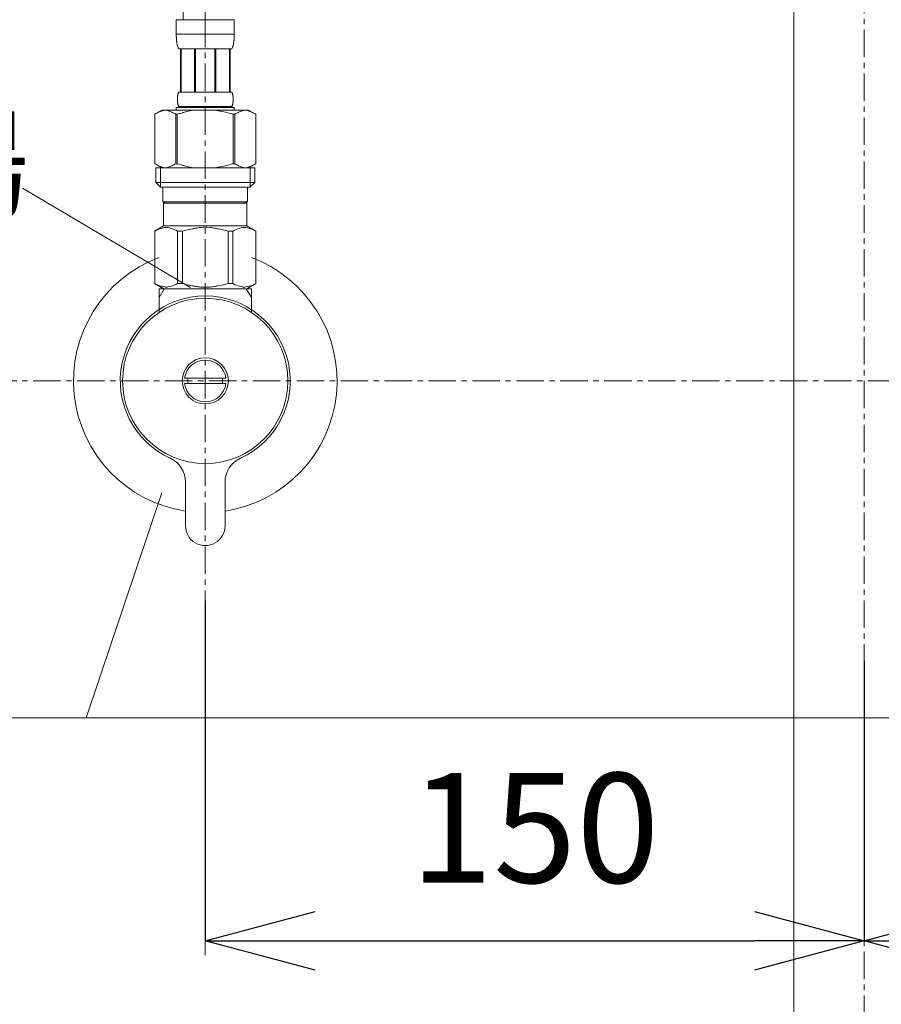
# Model space of a CAD drawing. Units: millimetres. Extents: x 117 to 4317, y 34 to 3004.
# Drawn here: x 1228 to 1424, y 1019 to 1243 of the extents above; entities that cross this region are included whole.
import ezdxf

# ---------------------------------------------------------------- set-up
doc = ezdxf.new("R2010")
doc.units = ezdxf.units.MM
doc.linetypes.add('CENTER1', pattern=[10, 6.25, -1.25, 1.25, -1.25])
for name, color, linetype, lineweight in [('中心線', 1, 'CENTER1', 0), ('寸法', 3, 'Continuous', 5), ('文字', 4, 'Continuous', 15), ('止水栓', 252, 'Continuous', 15), ('配管', 31, 'Continuous', 15)]:
    doc.layers.add(name, color=color, linetype=linetype, lineweight=lineweight)
doc.styles.add('japanese', font='romans.shx', dxfattribs={"bigfont": 'bigfont.shx'})
doc.dimstyles.new('KIHON', dxfattribs={"dimscale": 10, "dimtxt": 2.5, "dimasz": 2.5, "dimexe": 0, "dimexo": 2, "dimgap": 1, "dimtad": 1, "dimdec": 0, "dimdsep": 46, "dimtxsty": 'japanese', "dimblk": 'OPEN30', "dimcen": 2.5, "dimadec": 0, "dimazin": 0, "dimtfac": 1, "dimtdec": 0, "dimtmove": 0, "dimatfit": 0, "dimfxl": 1, "dimarcsym": 0})

# ---------------------------------------------------------------- blocks, each defined once
blk = doc.blocks.new('_Open30')
at = {"color": 0, "linetype": 'ByBlock', "lineweight": -2}
for p, q in [((-1, 0.2679), (0, 0)), ((0, 0), (-1, -0.2679)), ((0, 0), (-1, 0))]:
    blk.add_line(p, q, dxfattribs=at)
blk = doc.blocks.new('*D12')
at = {"layer": 'Defpoints', "color": 0, "transparency": 16777216}
for p in [(1270.26, 1130.59), (1420.26, 1116.82), (1420.26, 1033.04)]:
    blk.add_point(p, dxfattribs=at)
at = {"layer": '寸法', "color": 0, "lineweight": -2, "transparency": 16777216}
for p, q in [((1270.26, 1110.59), (1270.26, 1033.04)), ((1420.26, 1096.82), (1420.26, 1033.04)), ((1295.26, 1033.04), (1395.26, 1033.04))]:
    blk.add_line(p, q, dxfattribs=at)
at = {"layer": '寸法', "color": 0, "lineweight": -2, "transparency": 16777216, "xscale": 25, "yscale": 25, "zscale": 25, "rotation": 180}
blk.add_blockref('_Open30', (1270.26, 1033.04), dxfattribs=at)
at = {"layer": '寸法', "color": 0, "lineweight": -2, "transparency": 16777216, "xscale": 25, "yscale": 25, "zscale": 25}
blk.add_blockref('_Open30', (1420.26, 1033.04), dxfattribs=at)
at = {"layer": '寸法', "color": 0, "transparency": 16777216, "insert": (1345.26, 1055.54), "char_height": 25, "attachment_point": 5, "style": 'japanese'}
blk.add_mtext('150', dxfattribs=at)
blk = doc.blocks.new('*D13')
at = {"layer": 'Defpoints', "color": 0, "transparency": 16777216}
for p in [(1570.26, 1130.59), (1420.26, 1116.82), (1570.26, 1033.04)]:
    blk.add_point(p, dxfattribs=at)
at = {"layer": '寸法', "color": 0, "lineweight": -2, "transparency": 16777216}
for p, q in [((1570.26, 1110.59), (1570.26, 1033.04)), ((1420.26, 1096.82), (1420.26, 1033.04)), ((1445.26, 1033.04), (1545.26, 1033.04))]:
    blk.add_line(p, q, dxfattribs=at)
at = {"layer": '寸法', "color": 0, "lineweight": -2, "transparency": 16777216, "xscale": 25, "yscale": 25, "zscale": 25, "rotation": 180}
blk.add_blockref('_Open30', (1420.26, 1033.04), dxfattribs=at)
at = {"layer": '寸法', "color": 0, "lineweight": -2, "transparency": 16777216, "xscale": 25, "yscale": 25, "zscale": 25}
blk.add_blockref('_Open30', (1570.26, 1033.04), dxfattribs=at)
at = {"layer": '寸法', "color": 0, "transparency": 16777216, "insert": (1495.26, 1055.54), "char_height": 25, "attachment_point": 5, "style": 'japanese'}
blk.add_mtext('150', dxfattribs=at)

msp = doc.modelspace()

# ---------------------------------------------------------------- linework, layer by layer
at = {"layer": '中心線'}
for p, q in [((1420.2624095, 1870.58811), (1420.2624095, 700.7012265)), ((1270.2437393, 1242.8581369), (1270.2624118, 1029.815468)), ((1707.3320232, 1160.58811), (1099.8632326, 1160.58811))]:
    msp.add_line(p, q, dxfattribs=at)
msp.add_spline([(1270.2624072, 1242.8581369), (1275.2320932, 1306.1685137), (1366.7494945, 1427.1491254), (1420.2624095, 1500.58811)], degree=3, dxfattribs=at)
at = {"layer": '文字'}
for p, q in [((1266.8936068, 1181.8628748), (1228.6369118, 1204.4684944)), ((1266.8936114, 1181.8628748), (1228.6369164, 1204.4684944)), ((1260.4090542, 1135.1152478), (1243.1307841, 1083.831049)), ((1543.1307841, 1083.831049), (1187.5454878, 1083.831049))]:
    msp.add_line(p, q, dxfattribs=at)
at = {"layer": '止水栓'}
for p, q in [((1276.862382, 1242.8581369), (1263.6624324, 1242.8581369)), ((1263.6627043, 1239.4432895), (1263.6624324, 1242.8581369)), ((1276.862382, 1242.8581369), (1276.8621101, 1239.4432895)), ((1263.6624324, 1239.5581268), (1276.862382, 1239.5581268)), ((1263.6637919, 1239.3286787), (1263.6627043, 1239.4432895)), ((1263.665514, 1239.214204), (1263.6637919, 1239.3286787)), ((1263.6679612, 1239.0999558), (1263.665514, 1239.214204)), ((1263.6712242, 1238.9859341), (1263.6679612, 1239.0999558)), ((1263.6753028, 1238.8720938), (1263.6712242, 1238.9859341)), ((1263.6801972, 1238.7585254), (1263.6753028, 1238.8720938)), ((1263.685998, 1238.6451382), (1263.6801972, 1238.7585254)), ((1263.6927958, 1238.5320683), (1263.685998, 1238.6451382)), ((1263.7005, 1238.419225), (1263.6927958, 1238.5320683)), ((1263.7092918, 1238.3066536), (1263.7005, 1238.419225)), ((1263.7191712, 1238.1943994), (1263.7092918, 1238.3066536)), ((1263.7301383, 1238.0824171), (1263.7191712, 1238.1943994)), ((1263.7423744, 1237.9707974), (1263.7301383, 1238.0824171)), ((1263.7558793, 1237.8594949), (1263.7423744, 1237.9707974)), ((1276.768935, 1237.8594949), (1276.78244, 1237.9707974)), ((1276.78244, 1237.9707974), (1276.794676, 1238.0824171)), ((1276.794676, 1238.0824171), (1276.8057337, 1238.1943994)), ((1276.8057337, 1238.1943994), (1276.8155226, 1238.3066536)), ((1276.8155226, 1238.3066536), (1276.8243144, 1238.419225)), ((1276.8243144, 1238.419225), (1276.8320185, 1238.5320683)), ((1276.8320185, 1238.5320683), (1276.8388163, 1238.6451382)), ((1276.8388163, 1238.6451382), (1276.8446171, 1238.7585254)), ((1276.8446171, 1238.7585254), (1276.8495115, 1238.8720938)), ((1276.8495115, 1238.8720938), (1276.8535902, 1238.9859341)), ((1276.8535902, 1238.9859341), (1276.8568531, 1239.0999558)), ((1276.8568531, 1239.0999558), (1276.8593003, 1239.214204)), ((1276.8593003, 1239.214204), (1276.8610224, 1239.3286787)), ((1276.8610224, 1239.3286787), (1276.8621101, 1239.4432895)), ((1263.7708345, 1237.7486003), (1263.7558793, 1237.8594949)), ((1263.7872398, 1237.6380682), (1263.7708345, 1237.7486003)), ((1263.805186, 1237.5279894), (1263.7872398, 1237.6380682)), ((1263.8249449, 1237.4183183), (1263.805186, 1237.5279894)), ((1263.8464259, 1237.3091911), (1263.8249449, 1237.4183183)), ((1263.8699009, 1237.2005624), (1263.8464259, 1237.3091911)), ((1263.8956419, 1237.0925229), (1263.8699009, 1237.2005624)), ((1263.9236488, 1236.9851178), (1263.8956419, 1237.0925229)), ((1263.9542842, 1236.8784378), (1263.9236488, 1236.9851178)), ((1263.9877293, 1236.7724829), (1263.9542842, 1236.8784378)), ((1264.0244374, 1236.6673891), (1263.9877293, 1236.7724829)), ((1264.0646803, 1236.5632922), (1264.0244374, 1236.6673891)), ((1264.1090019, 1236.4602377), (1264.0646803, 1236.5632922)), ((1264.157946, 1236.3584522), (1264.1090019, 1236.4602377)), ((1264.2124189, 1236.2581168), (1264.157946, 1236.3584522)), ((1264.2124189, 1236.2581168), (1276.3123954, 1236.2581168)), ((1264.626631, 1236.2581168), (1264.626631, 1226.3581319)), ((1264.7216188, 1236.2581168), (1264.7216188, 1226.3581319)), ((1264.7399275, 1226.3581319), (1264.7399275, 1236.2581168)), ((1267.8329222, 1236.2581168), (1267.8329222, 1226.3581319)), ((1268.0624156, 1236.2581168), (1268.0624156, 1226.3581319)), ((1272.4623988, 1236.2581168), (1272.4623988, 1226.3581319)), ((1272.6918922, 1236.2581168), (1272.6918922, 1226.3581319)), ((1275.7848869, 1236.2581168), (1275.7848869, 1226.3581319)), ((1275.8031956, 1236.2581168), (1275.8031956, 1226.3581319)), ((1275.898274, 1236.2581168), (1275.898274, 1226.3581319)), ((1276.3123954, 1236.2581168), (1276.3668684, 1236.3584522)), ((1276.3668684, 1236.3584522), (1276.4158125, 1236.4602377)), ((1276.4158125, 1236.4602377), (1276.4601341, 1236.5632922)), ((1276.4601341, 1236.5632922), (1276.5004676, 1236.6673891)), ((1276.5004676, 1236.6673891), (1276.5370851, 1236.7724829)), ((1276.5370851, 1236.7724829), (1276.5706208, 1236.8784378)), ((1276.5706208, 1236.8784378), (1276.6011656, 1236.9851178)), ((1276.6011656, 1236.9851178), (1276.6292631, 1237.0925229)), ((1276.6292631, 1237.0925229), (1276.6549134, 1237.2005624)), ((1276.6549134, 1237.2005624), (1276.6783885, 1237.3091911)), ((1276.6783885, 1237.3091911), (1276.6998695, 1237.4183183)), ((1276.6998695, 1237.4183183), (1276.7196284, 1237.5279894)), ((1276.7196284, 1237.5279894), (1276.7375746, 1237.6380682)), ((1276.7375746, 1237.6380682), (1276.7539799, 1237.7486003)), ((1276.7539799, 1237.7486003), (1276.768935, 1237.8594949)), ((1263.9266398, 1224.7081268), (1263.9268211, 1224.7581133)), ((1263.9268211, 1224.6581404), (1263.9266398, 1224.7081268)), ((1263.9268211, 1224.7581133), (1263.9273649, 1224.808145)), ((1263.9273649, 1224.6081087), (1263.9268211, 1224.6581404)), ((1263.9273649, 1224.808145), (1263.9282713, 1224.8581314)), ((1263.9282713, 1224.5581223), (1263.9273649, 1224.6081087)), ((1263.9282713, 1224.8581314), (1263.9296308, 1224.9081178)), ((1263.9296308, 1224.5081358), (1263.9282713, 1224.5581223)), ((1263.9296308, 1224.9081178), (1263.9313529, 1224.9581496)), ((1263.9313529, 1224.4581494), (1263.9296308, 1224.5081358)), ((1263.9313529, 1224.9581496), (1263.9334376, 1225.008136)), ((1263.9334376, 1225.008136), (1263.9358848, 1225.0581224)), ((1263.9358848, 1225.0581224), (1263.9387852, 1225.1081088)), ((1263.9387852, 1225.1081088), (1263.9420481, 1225.1581406)), ((1263.9420481, 1225.1581406), (1263.9457643, 1225.208127)), ((1263.9457643, 1225.208127), (1263.9498429, 1225.2581134)), ((1263.9498429, 1225.2581134), (1263.9543748, 1225.3081451)), ((1263.9543748, 1225.3081451), (1263.9593598, 1225.3581316)), ((1263.9593598, 1225.3581316), (1263.9647981, 1225.408118)), ((1263.9647981, 1225.408118), (1263.9707801, 1225.4581497)), ((1263.9707801, 1225.4581497), (1263.9771247, 1225.5081361)), ((1263.9771247, 1225.5081361), (1263.9841038, 1225.5581226)), ((1263.9841038, 1225.5581226), (1263.9915361, 1225.608109)), ((1263.9915361, 1225.608109), (1263.9996028, 1225.6581407)), ((1263.9996028, 1225.6581407), (1264.0083039, 1225.7081271)), ((1264.0083039, 1225.7081271), (1264.0175489, 1225.7581136)), ((1264.0175489, 1225.7581136), (1264.027519, 1225.8081453)), ((1264.027519, 1225.8081453), (1264.0382142, 1225.8581317)), ((1264.0382142, 1225.8581317), (1264.0497251, 1225.9081181)), ((1264.0497251, 1225.9081181), (1264.0621424, 1225.9581499)), ((1264.0621424, 1225.9581499), (1264.0754661, 1226.0081363)), ((1264.0754661, 1226.0081363), (1264.0899681, 1226.0581227)), ((1264.0899681, 1226.0581227), (1264.1056483, 1226.1081091)), ((1264.1056483, 1226.1081091), (1264.1226881, 1226.1581409)), ((1264.1226881, 1226.1581409), (1264.14145, 1226.2081273)), ((1264.14145, 1226.2081273), (1264.1622966, 1226.2581137)), ((1264.1622966, 1226.2581137), (1264.185681, 1226.3081454)), ((1264.185681, 1226.3081454), (1264.2124189, 1226.3581319)), ((1276.3123954, 1226.3581319), (1264.2124189, 1226.3581319)), ((1276.3391334, 1226.3081454), (1276.3123954, 1226.3581319)), ((1276.3625178, 1226.2581137), (1276.3391334, 1226.3081454)), ((1276.3833644, 1226.2081273), (1276.3625178, 1226.2581137)), ((1276.4021263, 1226.1581409), (1276.3833644, 1226.2081273)), ((1276.4191661, 1226.1081091), (1276.4021263, 1226.1581409)), ((1276.4348463, 1226.0581227), (1276.4191661, 1226.1081091)), ((1276.4493482, 1226.0081363), (1276.4348463, 1226.0581227)), ((1276.4626719, 1225.9581499), (1276.4493482, 1226.0081363)), ((1276.4750892, 1225.9081181), (1276.4626719, 1225.9581499)), ((1276.4866001, 1225.8581317), (1276.4750892, 1225.9081181)), ((1276.4972953, 1225.8081453), (1276.4866001, 1225.8581317)), ((1276.5072654, 1225.7581136), (1276.4972953, 1225.8081453)), ((1276.5166011, 1225.7081271), (1276.5072654, 1225.7581136)), ((1276.5252116, 1225.6581407), (1276.5166011, 1225.7081271)), ((1276.5332783, 1225.608109), (1276.5252116, 1225.6581407)), ((1276.5407106, 1225.5581226), (1276.5332783, 1225.608109)), ((1276.5476896, 1225.5081361), (1276.5407106, 1225.5581226)), ((1276.5540342, 1225.4581497), (1276.5476896, 1225.5081361)), ((1276.5600163, 1225.408118), (1276.5540342, 1225.4581497)), ((1276.5654545, 1225.3581316), (1276.5600163, 1225.408118)), ((1276.5704396, 1225.3081451), (1276.5654545, 1225.3581316)), ((1276.5749714, 1225.2581134), (1276.5704396, 1225.3081451)), ((1276.5790501, 1225.208127), (1276.5749714, 1225.2581134)), ((1276.5827662, 1225.1581406), (1276.5790501, 1225.208127)), ((1276.5860292, 1225.1081088), (1276.5827662, 1225.1581406)), ((1276.5889295, 1225.0581224), (1276.5860292, 1225.1081088)), ((1276.5913768, 1225.008136), (1276.5889295, 1225.0581224)), ((1276.5934614, 1224.9581496), (1276.5913768, 1225.008136)), ((1276.5951835, 1224.9081178), (1276.5934614, 1224.9581496)), ((1276.5934614, 1224.4581494), (1276.5951835, 1224.5081358)), ((1276.5965431, 1224.8581314), (1276.5951835, 1224.9081178)), ((1276.5951835, 1224.5081358), (1276.5965431, 1224.5581223)), ((1276.5974494, 1224.808145), (1276.5965431, 1224.8581314)), ((1276.5965431, 1224.5581223), (1276.5974494, 1224.6081087)), ((1276.5979933, 1224.7581133), (1276.5974494, 1224.808145)), ((1276.5974494, 1224.6081087), (1276.5979933, 1224.6581404)), ((1276.5981745, 1224.7081268), (1276.5979933, 1224.7581133)), ((1276.5979933, 1224.6581404), (1276.5981745, 1224.7081268)), ((1260.4109893, 1222.2881304), (1258.7620331, 1221.336104)), ((1280.1138544, 1222.2881134), (1260.41096, 1222.2881134)), ((1260.8905688, 1222.2359064), (1261.1002127, 1222.2881134)), ((1261.2000007, 1222.2881134), (1261.4093727, 1222.235997)), ((1263.6624324, 1222.8381453), (1263.6624324, 1222.2881134)), ((1263.6624324, 1222.8381453), (1276.862382, 1222.8381453)), ((1263.9334376, 1224.4081177), (1263.9313529, 1224.4581494)), ((1263.9358848, 1224.3581313), (1263.9334376, 1224.4081177)), ((1263.9387852, 1224.3081448), (1263.9358848, 1224.3581313)), ((1263.9420481, 1224.2581131), (1263.9387852, 1224.3081448)), ((1263.9457643, 1224.2081267), (1263.9420481, 1224.2581131)), ((1263.9498429, 1224.1581403), (1263.9457643, 1224.2081267)), ((1263.9543748, 1224.1081085), (1263.9498429, 1224.1581403)), ((1263.9593598, 1224.0581221), (1263.9543748, 1224.1081085)), ((1263.9647981, 1224.0081357), (1263.9593598, 1224.0581221)), ((1263.9707801, 1223.9581493), (1263.9647981, 1224.0081357)), ((1263.9771247, 1223.9081175), (1263.9707801, 1223.9581493)), ((1263.9841038, 1223.8581311), (1263.9771247, 1223.9081175)), ((1263.9915361, 1223.8081447), (1263.9841038, 1223.8581311)), ((1263.9996028, 1223.7581129), (1263.9915361, 1223.8081447)), ((1264.0083039, 1223.7081265), (1263.9996028, 1223.7581129)), ((1264.0175489, 1223.6581401), (1264.0083039, 1223.7081265)), ((1264.027519, 1223.6081084), (1264.0175489, 1223.6581401)), ((1264.0382142, 1223.558122), (1264.027519, 1223.6081084)), ((1264.0497251, 1223.5081355), (1264.0382142, 1223.558122)), ((1264.0621424, 1223.4581491), (1264.0497251, 1223.5081355)), ((1264.0754661, 1223.4081174), (1264.0621424, 1223.4581491)), ((1264.0899681, 1223.358131), (1264.0754661, 1223.4081174)), ((1264.1056483, 1223.3081445), (1264.0899681, 1223.358131)), ((1264.1226881, 1223.2581128), (1264.1056483, 1223.3081445)), ((1264.14145, 1223.2081264), (1264.1226881, 1223.2581128)), ((1264.1622966, 1223.15814), (1264.14145, 1223.2081264)), ((1264.185681, 1223.1081082), (1264.1622966, 1223.15814)), ((1264.2124189, 1223.0581218), (1264.185681, 1223.1081082)), ((1264.2124189, 1223.0581218), (1264.2124189, 1222.8381453)), ((1264.2124189, 1223.0581218), (1276.3123954, 1223.0581218)), ((1271.9559181, 1222.2881587), (1272.3751152, 1222.2359064)), ((1276.3123954, 1223.0581218), (1276.3391334, 1223.1081082)), ((1276.3123954, 1223.0581218), (1276.3123954, 1222.8381453)), ((1276.3391334, 1223.1081082), (1276.3625178, 1223.15814)), ((1276.3625178, 1223.15814), (1276.3833644, 1223.2081264)), ((1276.3833644, 1223.2081264), (1276.4021263, 1223.2581128)), ((1276.4021263, 1223.2581128), (1276.4191661, 1223.3081445)), ((1276.4191661, 1223.3081445), (1276.4348463, 1223.358131)), ((1276.4348463, 1223.358131), (1276.4493482, 1223.4081174)), ((1276.4493482, 1223.4081174), (1276.4626719, 1223.4581491)), ((1276.4626719, 1223.4581491), (1276.4750892, 1223.5081355)), ((1276.4750892, 1223.5081355), (1276.4866001, 1223.558122)), ((1276.4866001, 1223.558122), (1276.4972953, 1223.6081084)), ((1276.4972953, 1223.6081084), (1276.5072654, 1223.6581401)), ((1276.5072654, 1223.6581401), (1276.5166011, 1223.7081265)), ((1276.5166011, 1223.7081265), (1276.5252116, 1223.7581129)), ((1276.5252116, 1223.7581129), (1276.5332783, 1223.8081447)), ((1276.5332783, 1223.8081447), (1276.5407106, 1223.8581311)), ((1276.5407106, 1223.8581311), (1276.5476896, 1223.9081175)), ((1276.5476896, 1223.9081175), (1276.5540342, 1223.9581493)), ((1276.5540342, 1223.9581493), (1276.5600163, 1224.0081357)), ((1276.5600163, 1224.0081357), (1276.5654545, 1224.0581221)), ((1276.5654545, 1224.0581221), (1276.5704396, 1224.1081085)), ((1276.5704396, 1224.1081085), (1276.5749714, 1224.1581403)), ((1276.5749714, 1224.1581403), (1276.5790501, 1224.2081267)), ((1276.5790501, 1224.2081267), (1276.5827662, 1224.2581131)), ((1276.5827662, 1224.2581131), (1276.5860292, 1224.3081448)), ((1276.5860292, 1224.3081448), (1276.5889295, 1224.3581313)), ((1276.5889295, 1224.3581313), (1276.5913768, 1224.4081177)), ((1276.5913768, 1224.4081177), (1276.5934614, 1224.4581494)), ((1276.862382, 1222.8381453), (1276.862382, 1222.2881134)), ((1279.3248136, 1222.2881134), (1279.1154417, 1222.235997)), ((1279.6342456, 1222.2359064), (1279.4246017, 1222.2881134)), ((1280.113825, 1222.2881304), (1281.7627812, 1221.336104)), ((1258.760957, 1221.3355164), (1258.7624072, 1221.3355164)), ((1258.7624072, 1221.3355164), (1258.9819305, 1221.4564264)), ((1258.7624072, 1221.3355164), (1258.7624072, 1210.0407608)), ((1258.9819305, 1221.4564264), (1259.1990066, 1221.5702214)), ((1259.1990066, 1221.5702214), (1259.4140887, 1221.677128)), ((1259.4140887, 1221.677128), (1259.6275393, 1221.7772368)), ((1259.6275393, 1221.7772368), (1259.8396304, 1221.8705931)), ((1259.8396304, 1221.8705931), (1260.0508151, 1221.9572423)), ((1260.0508151, 1221.9572423), (1260.2612747, 1222.037139)), ((1260.2612747, 1222.037139), (1260.4712811, 1222.1102832)), ((1260.4712811, 1222.1102832), (1260.6810156, 1222.1765843)), ((1260.6810156, 1222.1765843), (1260.8905688, 1222.2359064)), ((1261.4093727, 1222.235997), (1261.618654, 1222.1767656)), ((1261.618654, 1222.1767656), (1261.8282072, 1222.1105551)), ((1261.8282072, 1222.1105551), (1262.0380323, 1222.0375015)), ((1262.2484013, 1221.9576955), (1262.0380323, 1222.0375468)), ((1262.0380323, 1222.0375015), (1262.2484013, 1221.9576501)), ((1262.4594953, 1221.8710916), (1262.2484013, 1221.9576955)), ((1262.2484013, 1221.9576501), (1262.4594953, 1221.8710463)), ((1262.671677, 1221.7777353), (1262.4594953, 1221.8710916)), ((1262.4594953, 1221.8710463), (1262.671677, 1221.7777353)), ((1262.671677, 1221.7777353), (1262.8853089, 1221.6775812)), ((1262.8853089, 1221.6775812), (1262.671677, 1221.7777353)), ((1262.8853089, 1221.6775812), (1263.1005723, 1221.570584)), ((1263.1005723, 1221.5706293), (1262.8853089, 1221.6775812)), ((1263.1005723, 1221.570584), (1263.318011, 1221.4566077)), ((1263.5378968, 1221.3355164), (1263.318011, 1221.456653)), ((1263.318011, 1221.4566077), (1263.5378968, 1221.3355164)), ((1263.5378968, 1221.3355164), (1263.5378968, 1210.0407608)), ((1263.5378968, 1221.3355164), (1263.8931947, 1221.3355164)), ((1264.3322413, 1221.4564264), (1263.8931947, 1221.3355164)), ((1263.8931947, 1221.3355164), (1263.8931947, 1210.0407608)), ((1272.3751152, 1222.2359064), (1272.7944029, 1222.1765843)), ((1272.7944029, 1222.1765843), (1273.2137812, 1222.1103285)), ((1273.2137812, 1222.1103285), (1273.633794, 1222.0371843)), ((1273.633794, 1222.037139), (1273.2137812, 1222.1102832)), ((1273.633794, 1222.0371843), (1274.0547132, 1221.9572423)), ((1274.0547132, 1221.9572423), (1273.633794, 1222.037139)), ((1274.0547132, 1221.9572423), (1274.4770826, 1221.8705931)), ((1274.9013554, 1221.7772368), (1274.4770826, 1221.8705931)), ((1274.4770826, 1221.8705931), (1274.9013554, 1221.7772368)), ((1275.3282566, 1221.677128), (1274.9013554, 1221.7772368)), ((1274.9013554, 1221.7772368), (1275.3282566, 1221.6771733)), ((1275.3282566, 1221.6771733), (1275.7584208, 1221.5702667)), ((1275.7584208, 1221.5702214), (1275.3282566, 1221.677128)), ((1275.7584208, 1221.5702667), (1276.192573, 1221.4564264)), ((1276.192573, 1221.4564264), (1275.7584208, 1221.5702214)), ((1276.6316197, 1221.3355164), (1276.192573, 1221.4564264)), ((1276.192573, 1221.4564264), (1276.6316197, 1221.3355164)), ((1276.6316197, 1221.3355164), (1276.6316197, 1210.0407608)), ((1276.9869175, 1221.3355164), (1276.6316197, 1221.3355164)), ((1276.9869175, 1221.3355164), (1277.2068034, 1221.456653)), ((1277.2068034, 1221.4566077), (1276.9869175, 1221.3355164)), ((1276.9869175, 1221.3355164), (1276.9869175, 1210.0407608)), ((1277.2068034, 1221.456653), (1277.424242, 1221.5706293)), ((1277.424242, 1221.570584), (1277.2068034, 1221.4566077)), ((1277.6395054, 1221.6775812), (1277.424242, 1221.570584)), ((1277.424242, 1221.5706293), (1277.6395054, 1221.6775812)), ((1277.8531373, 1221.7777353), (1277.6395054, 1221.6775812)), ((1277.6395054, 1221.6775812), (1277.8531373, 1221.7777353)), ((1277.8531373, 1221.7777353), (1278.065319, 1221.8710916)), ((1278.065319, 1221.8710463), (1277.8531373, 1221.7777353)), ((1278.2764131, 1221.9576501), (1278.065319, 1221.8710463)), ((1278.486782, 1222.0375015), (1278.2764131, 1221.9576501)), ((1278.6966072, 1222.1105551), (1278.486782, 1222.0375015)), ((1278.9061604, 1222.1767656), (1278.6966072, 1222.1105551)), ((1279.1154417, 1222.235997), (1278.9061604, 1222.1767656)), ((1279.8437988, 1222.1765843), (1279.6342456, 1222.2359064)), ((1280.0535333, 1222.1102832), (1279.8437988, 1222.1765843)), ((1280.2635397, 1222.037139), (1280.0535333, 1222.1102832)), ((1280.4739993, 1221.9572423), (1280.2635397, 1222.037139)), ((1280.685184, 1221.8705931), (1280.4739993, 1221.9572423)), ((1280.897275, 1221.7772368), (1280.685184, 1221.8705931)), ((1281.1107257, 1221.677128), (1280.897275, 1221.7772368)), ((1281.3258078, 1221.5702214), (1281.1107257, 1221.677128)), ((1281.5428839, 1221.4564264), (1281.3258078, 1221.5702214)), ((1281.7624072, 1221.3355164), (1281.5428839, 1221.4564264)), ((1281.7624072, 1221.3355164), (1281.7624072, 1210.0407608)), ((1281.7638574, 1221.3355164), (1281.7624072, 1221.3355164)), ((1281.7638574, 1221.3355164), (1281.7638574, 1210.0407608)), ((1258.760957, 1210.0407608), (1258.7624072, 1210.0407608)), ((1258.7620331, 1210.0401567), (1260.4109893, 1209.0881304)), ((1258.9819305, 1209.9198508), (1258.7624072, 1210.0407608)), ((1259.1990066, 1209.8060104), (1258.9819305, 1209.9198508)), ((1258.9874134, 1209.0881304), (1258.9874134, 1205.7881304)), ((1281.5374134, 1209.0881184), (1258.9874134, 1209.0881304)), ((1259.4140887, 1209.6991039), (1259.1990066, 1209.8060104)), ((1259.6275393, 1209.5990404), (1259.4140887, 1209.6991039)), ((1259.8396304, 1209.5056841), (1259.6275393, 1209.5990404)), ((1260.0508151, 1209.4190349), (1259.8396304, 1209.5056841)), ((1260.0324132, 1209.0881304), (1260.0324132, 1204.6881304)), ((1260.2612747, 1209.3390929), (1260.0508151, 1209.4190349)), ((1260.4712811, 1209.2659486), (1260.2612747, 1209.3390929)), ((1260.6810156, 1209.1996928), (1260.4712811, 1209.2659486)), ((1260.8905688, 1209.1403708), (1260.6810156, 1209.1996928)), ((1261.1002127, 1209.0881184), (1260.8905688, 1209.1403708)), ((1261.4093727, 1209.1402802), (1261.2000007, 1209.0881184)), ((1261.618654, 1209.1995116), (1261.4093727, 1209.1402802)), ((1261.8282072, 1209.2656767), (1261.618654, 1209.1995116)), ((1262.0380323, 1209.3387303), (1261.8282072, 1209.2656767)), ((1262.2484013, 1209.4185817), (1262.0380323, 1209.3387303)), ((1262.4594953, 1209.5051855), (1262.2484013, 1209.4185817)), ((1262.671677, 1209.5985419), (1262.4594953, 1209.5051855)), ((1262.8853089, 1209.698696), (1262.671677, 1209.5985419)), ((1263.1005723, 1209.8056479), (1262.8853089, 1209.698696)), ((1263.318011, 1209.9196242), (1263.1005723, 1209.8056479)), ((1263.5378968, 1210.0407608), (1263.318011, 1209.9196242)), ((1263.5378968, 1210.0407608), (1263.8931947, 1210.0407608)), ((1264.3322413, 1209.9198508), (1263.8931947, 1210.0407608)), ((1271.9559181, 1209.0881184), (1272.3751152, 1209.1403708)), ((1272.3751152, 1209.1403708), (1272.7944029, 1209.1996928)), ((1272.7944029, 1209.1996928), (1273.2137812, 1209.2659486)), ((1273.2137812, 1209.2659486), (1273.633794, 1209.3390929)), ((1273.633794, 1209.3390929), (1274.0547132, 1209.4190349)), ((1274.0547132, 1209.4190349), (1274.4770826, 1209.5056841)), ((1274.4770826, 1209.5056841), (1274.9013554, 1209.5990404)), ((1274.9013554, 1209.5990404), (1275.3282566, 1209.6991039)), ((1275.3282566, 1209.6991039), (1275.7584208, 1209.8060104)), ((1275.7584208, 1209.8060104), (1276.192573, 1209.9198508)), ((1276.192573, 1209.9198508), (1276.6316197, 1210.0407608)), ((1276.9869175, 1210.0407608), (1276.6316197, 1210.0407608)), ((1276.9869175, 1210.0407608), (1277.2068034, 1209.9196242)), ((1277.2068034, 1209.9196242), (1277.424242, 1209.8056479)), ((1277.424242, 1209.8056479), (1277.6395054, 1209.698696)), ((1277.6395054, 1209.698696), (1277.8531373, 1209.5985419)), ((1277.8531373, 1209.5985419), (1278.065319, 1209.5051855)), ((1278.065319, 1209.5051855), (1278.2764131, 1209.4185817)), ((1278.2764131, 1209.4185817), (1278.486782, 1209.3387303)), ((1278.486782, 1209.3387303), (1278.6966072, 1209.2656767)), ((1278.6966072, 1209.2656767), (1278.9061604, 1209.1995116)), ((1278.9061604, 1209.1995116), (1279.1154417, 1209.1402802)), ((1279.1154417, 1209.1402802), (1279.3248136, 1209.0881184)), ((1279.4246017, 1209.0881184), (1279.6342456, 1209.1403708)), ((1279.6342456, 1209.1403708), (1279.8437988, 1209.1996928)), ((1279.8437988, 1209.1996928), (1280.0535333, 1209.2659486)), ((1280.0535333, 1209.2659486), (1280.2635397, 1209.3390929)), ((1281.7627812, 1210.0401567), (1280.113825, 1209.0881304)), ((1280.2635397, 1209.3390929), (1280.4739993, 1209.4190349)), ((1280.4739993, 1209.4190349), (1280.685184, 1209.5056841)), ((1280.4924137, 1209.0881304), (1280.4924137, 1204.6881304)), ((1280.685184, 1209.5056841), (1280.897275, 1209.5990404)), ((1280.897275, 1209.5990404), (1281.1107257, 1209.6991039)), ((1281.1107257, 1209.6991039), (1281.3258078, 1209.8060104)), ((1281.3258078, 1209.8060104), (1281.5428839, 1209.9198508)), ((1281.5374134, 1209.0881304), (1281.5374134, 1205.7881304)), ((1281.5428839, 1209.9198508), (1281.7624072, 1210.0407608)), ((1281.7638574, 1210.0407608), (1281.7624072, 1210.0407608)), ((1258.9874559, 1205.7881084), (1260.087429, 1204.6881352)), ((1258.9874559, 1205.7881084), (1281.5374491, 1205.7881084)), ((1260.0324132, 1204.6881304), (1280.4924137, 1204.6881304)), ((1260.6374156, 1204.6881352), (1260.6374156, 1201.3881252)), ((1279.8873988, 1204.6881352), (1279.8873988, 1201.3881252)), ((1281.5374491, 1205.7881084), (1280.4373854, 1204.6881352)), ((1279.8873988, 1201.3881252), (1260.6374156, 1201.3881252)), ((1261.1010284, 1201.3881252), (1260.7710183, 1201.0581151)), ((1279.753796, 1201.0581151), (1260.7710183, 1201.0581151)), ((1260.7710183, 1201.0581151), (1260.7710183, 1195.8881235)), ((1279.423786, 1201.3881252), (1279.753796, 1201.0581151)), ((1279.753796, 1201.0581151), (1279.753796, 1195.8881235)), ((1258.7360318, 1194.7132387), (1260.7710183, 1195.8881235)), ((1260.2630874, 1195.3254024), (1260.6308932, 1195.4214325)), ((1260.6308932, 1195.4214325), (1260.9981552, 1195.4941235)), ((1260.7710183, 1195.8881235), (1279.753796, 1195.8881235)), ((1261.720077, 1195.4941235), (1262.087339, 1195.4213872)), ((1262.087339, 1195.4213872), (1262.4551448, 1195.3253571)), ((1269.8950999, 1195.5674944), (1269.1608479, 1195.5429317)), ((1269.1612104, 1195.542977), (1269.8953718, 1195.5675397)), ((1269.8950999, 1195.5675397), (1270.6297145, 1195.5675397)), ((1271.3636039, 1195.542977), (1270.6294425, 1195.5675397)), ((1278.4374754, 1195.4213872), (1278.0696696, 1195.3253571)), ((1278.8047373, 1195.4941235), (1278.4374754, 1195.4213872)), ((1279.8939212, 1195.4214325), (1279.5266592, 1195.4941235)), ((1281.7887826, 1194.7132387), (1279.753796, 1195.8881235)), ((1280.2617269, 1195.3254024), (1279.8939212, 1195.4214325)), ((1258.7624072, 1194.7132387), (1259.1452587, 1194.9006764)), ((1258.7624072, 1194.7132387), (1258.7624072, 1182.7630402)), ((1259.1452587, 1194.9006764), (1259.5217657, 1195.064911)), ((1259.1452587, 1194.9006764), (1259.5217657, 1195.064911)), ((1259.5217657, 1195.064911), (1259.8937408, 1195.2064864)), ((1259.5217657, 1195.064911), (1259.8937408, 1195.206441)), ((1259.8937408, 1195.2064864), (1260.2630874, 1195.3254024)), ((1259.8937408, 1195.206441), (1260.2630874, 1195.3253571)), ((1262.4551448, 1195.3253571), (1262.8244007, 1195.206441)), ((1262.8244007, 1195.206441), (1263.1964665, 1195.0648657)), ((1263.1964665, 1195.0648657), (1263.5727922, 1194.9006764)), ((1263.5727922, 1194.9006764), (1263.9556437, 1194.7132387)), ((1263.9556437, 1194.7132387), (1263.9556437, 1182.7630402)), ((1265.069216, 1194.7132387), (1263.9556437, 1194.7132387)), ((1265.069216, 1194.7132387), (1265.8349191, 1194.9006764)), ((1265.069216, 1194.7132387), (1265.069216, 1182.7630402)), ((1265.8349191, 1194.9006764), (1266.5878424, 1195.064911)), ((1266.5878424, 1195.064911), (1267.3318832, 1195.2064864)), ((1273.936972, 1195.064911), (1273.1929312, 1195.2064864)), ((1274.6898953, 1194.9006764), (1273.936972, 1195.064911)), ((1275.4555984, 1194.7132387), (1274.6898953, 1194.9006764)), ((1275.4555984, 1194.7132387), (1275.4555984, 1182.7630402)), ((1275.4555984, 1194.7132387), (1276.5691706, 1194.7132387)), ((1276.9520222, 1194.9006764), (1276.5691706, 1194.7132387)), ((1276.5691706, 1194.7132387), (1276.5691706, 1182.7630402)), ((1277.3283479, 1195.0648657), (1276.9520222, 1194.9006764)), ((1277.7004136, 1195.206441), (1277.3283479, 1195.0648657)), ((1278.0696696, 1195.3253571), (1277.7004136, 1195.206441)), ((1280.6310736, 1195.2064864), (1280.2617269, 1195.3254024)), ((1280.6310736, 1195.206441), (1280.2617269, 1195.3253571)), ((1281.0030487, 1195.064911), (1280.6310736, 1195.2064864)), ((1281.0030487, 1195.064911), (1280.6310736, 1195.206441)), ((1281.3795556, 1194.9006764), (1281.0030487, 1195.064911)), ((1281.3795556, 1194.9006764), (1281.0030487, 1195.064911)), ((1281.7624072, 1194.7132387), (1281.3795556, 1194.9006764)), ((1281.7624072, 1194.7132387), (1281.7624072, 1182.7630402)), ((1281.7624072, 1194.7132387), (1281.7887826, 1194.7132387)), ((1281.768996, 1194.724663), (1281.7887809, 1194.7132407)), ((1281.7887809, 1194.7132225), (1281.768996, 1194.7246444)), ((1281.7887826, 1194.7132387), (1281.7887826, 1182.7630402)), ((1260.7710183, 1181.58811), (1258.7360318, 1182.7630402)), ((1258.7624072, 1182.7630402), (1258.7360318, 1182.7630402)), ((1258.7558184, 1182.7516159), (1258.7360335, 1182.7630381)), ((1260.7710339, 1181.5881304), (1258.7558184, 1182.7516159)), ((1258.7624072, 1182.7630402), (1259.1452587, 1182.5756024)), ((1260.7974218, 1181.5881304), (1258.7822063, 1182.7516159)), ((1259.1452587, 1182.5756024), (1259.5217657, 1182.4113678)), ((1259.5217657, 1182.4113678), (1259.8937408, 1182.2697925)), ((1259.8937408, 1182.2697925), (1260.2630874, 1182.1508765)), ((1260.2630874, 1182.1508765), (1260.6308932, 1182.0548463)), ((1260.6308932, 1182.0548463), (1260.9981552, 1181.9821553)), ((1261.720077, 1181.9821553), (1262.087339, 1182.0548917)), ((1262.087339, 1182.0548917), (1262.4551448, 1182.1509218)), ((1262.4551448, 1182.1509218), (1262.8244007, 1182.2698378)), ((1262.8244007, 1182.2698378), (1263.1964665, 1182.4114131)), ((1263.1964665, 1182.4114131), (1263.5727922, 1182.5756024)), ((1263.5727922, 1182.5756024), (1263.9556437, 1182.7630402)), ((1265.069216, 1182.7630402), (1263.9556437, 1182.7630402)), ((1265.069216, 1182.7630402), (1265.8349191, 1182.5756024)), ((1265.8349191, 1182.5756024), (1266.5878424, 1182.4113678)), ((1266.5878424, 1182.4113678), (1267.3318832, 1182.2697925)), ((1269.8950999, 1181.9087392), (1269.1608479, 1181.9333019)), ((1269.1612104, 1181.9333019), (1269.8953718, 1181.9087392)), ((1270.6294425, 1181.9087392), (1269.8950999, 1181.9087392)), ((1271.3636039, 1181.9333019), (1270.6294425, 1181.9087392)), ((1273.936972, 1182.4113678), (1273.1929312, 1182.2697925)), ((1274.6898953, 1182.5756024), (1273.936972, 1182.4113678)), ((1275.4555984, 1182.7630402), (1274.6898953, 1182.5756024)), ((1275.4555984, 1182.7630402), (1276.5691706, 1182.7630402)), ((1276.9520222, 1182.5756024), (1276.5691706, 1182.7630402)), ((1277.3283479, 1182.4114131), (1276.9520222, 1182.5756024)), ((1277.7004136, 1182.2698378), (1277.3283479, 1182.4114131)), ((1278.0696696, 1182.1509218), (1277.7004136, 1182.2698378)), ((1278.4374754, 1182.0548917), (1278.0696696, 1182.1509218)), ((1278.8047373, 1181.9821553), (1278.4374754, 1182.0548917)), ((1279.8939212, 1182.0548463), (1279.5266592, 1181.9821553)), ((1279.7537805, 1181.5881304), (1281.768996, 1182.7516159)), ((1279.753796, 1181.58811), (1281.7887826, 1182.7630402)), ((1280.2617269, 1182.1508765), (1279.8939212, 1182.0548463)), ((1280.6310736, 1182.2697925), (1280.2617269, 1182.1508765)), ((1281.0030487, 1182.4113678), (1280.6310736, 1182.2697925)), ((1281.3795556, 1182.5756024), (1281.0030487, 1182.4113678)), ((1281.7624072, 1182.7630402), (1281.3795556, 1182.5756024)), ((1281.7624072, 1182.7630402), (1281.7887826, 1182.7630402)), ((1281.768996, 1182.7516159), (1281.7887809, 1182.7630381)), ((1259.7624072, 1181.58811), (1259.7624072, 1176.3119635)), ((1260.9244072, 1181.58811), (1259.7624072, 1179.575467)), ((1280.7624072, 1181.58811), (1259.7624072, 1181.58811)), ((1280.7624072, 1179.575467), (1279.6004072, 1181.58811)), ((1280.7624072, 1176.3119635), (1280.7624072, 1181.58811)), ((1265.5504543, 1161.18811), (1274.9743601, 1161.18811)), ((1274.9743601, 1159.98811), (1265.5504543, 1159.98811)), ((1265.7624072, 1127.58811), (1265.7624072, 1137.5149113)), ((1274.7624072, 1137.5149113), (1274.7624072, 1127.58811))]:
    msp.add_line(p, q, dxfattribs=at)
for radius in [18.8210301, 5.25]:
    msp.add_circle((1270.2624072, 1160.58811), radius, dxfattribs=at)
for centre, radius, start, end in [((1270.2624072, 1160.58811), 30, 110.487315115, 261.373073441), ((1270.2624072, 1160.58811), 30, 278.626926559, 69.512684885), ((1270.2624072, 1160.58811), 19.35, 294.468981258, 245.530978731), ((1270.2624072, 1160.58811), 4.75, 7.256747308, 172.743252692), ((1270.2624072, 1160.58811), 4.75, 187.256747308, 352.743252692), ((1270.2624072, 1160.58811), 3.95, 171.263022955, 188.736977045), ((1270.2624072, 1160.58811), 3.95, 351.263022955, 8.736977045), ((1259.7624072, 1137.5149113), 6, 0, 65.530978731), ((1280.7624072, 1137.5149113), 6, 114.469021269, 180), ((1270.2624072, 1127.58811), 4.5, 179.999731121, 0)]:
    msp.add_arc(centre, radius, start, end, dxfattribs=at)
msp.add_open_spline([(1265.262622, 1242.8117907), (1265.17403, 1252.3690153), (1265.0824827, 1262.0063468), (1265.8567687, 1281.0994093), (1266.7216103, 1290.5581114), (1269.0782134, 1302.2149126), (1269.646636, 1304.6549828), (1271.5966968, 1311.9066358), (1273.2169326, 1316.6123322), (1277.0008138, 1325.7762944), (1279.1648286, 1330.2368838), (1287.4409088, 1345.316691), (1294.6931701, 1355.3999664), (1310.6515557, 1374.8233768), (1319.3608735, 1384.1659445), (1337.0329212, 1402.6225033), (1345.9963224, 1411.7364933), (1357.0286485, 1423.7202627), (1359.5250879, 1426.4873636), (1364.8291347, 1432.5390829), (1367.6167534, 1435.8367749), (1373.0669576, 1442.4956787), (1375.7281909, 1445.8546678), (1382.46558, 1454.5978992), (1386.4616558, 1460.0207255), (1390.3669644, 1465.4914741)], degree=3, knots=[0, 0, 0, 0, 27.8215972031, 27.8215972031, 55.6431944063, 55.6431944063, 63.080835754, 63.080835754, 77.9561184495, 77.9561184495, 92.831401145, 92.831401145, 129.4656996728, 129.4656996728, 166.0999982006, 166.0999982006, 202.7342967283, 202.7342967283, 213.6820275356, 213.6820275356, 226.5444542786, 226.5444542786, 239.4068810217, 239.4068810217, 259.7715515973, 259.7715515973, 259.7715515973, 259.7715515973], dxfattribs=at)
for points in [[(1264.3322413, 1221.4564264), (1264.8464855, 1221.5947806), (1265.5103781, 1221.7974455), (1266.1004957, 1221.9264166), (1266.7179321, 1222.1105979), (1267.1340404, 1222.1920206), (1267.5539408, 1222.2881587)], [(1264.3322413, 1209.9198508), (1264.8464855, 1209.7814965), (1265.5103781, 1209.5788317), (1266.1004957, 1209.4498606), (1266.7179321, 1209.2656793), (1267.1340404, 1209.1842566), (1267.5539408, 1209.0881184)], [(1260.9981552, 1195.4941235), (1261.2959207, 1195.5366148), (1261.4830819, 1195.5309383), (1261.720077, 1195.4941235)], [(1267.3318832, 1195.2064864), (1268.0268384, 1195.3586413), (1269.1612104, 1195.542977)], [(1273.1929312, 1195.2064864), (1272.4979759, 1195.3586413), (1271.3636039, 1195.542977)], [(1279.5266592, 1195.4941235), (1279.2288936, 1195.5366148), (1279.0417324, 1195.5309383), (1278.8047373, 1195.4941235)], [(1260.9981552, 1181.9821553), (1261.2959207, 1181.939664), (1261.4830819, 1181.9453405), (1261.720077, 1181.9821553)], [(1267.3318832, 1182.2697925), (1268.0268384, 1182.1176375), (1269.1612104, 1181.9333019)], [(1273.1929312, 1182.2697925), (1272.4979759, 1182.1176375), (1271.3636039, 1181.9333019)], [(1279.5266592, 1181.9821553), (1279.2288936, 1181.939664), (1279.0417324, 1181.9453405), (1278.8047373, 1181.9821553)]]:
    msp.add_spline(points, degree=3, dxfattribs=at)
at = {"layer": '配管'}
msp.add_line((1404.2624095, 815.58811), (1404.2624095, 1258.9379212), dxfattribs=at)

# ---------------------------------------------------------------- texts
at = {"layer": '文字', "style": 'japanese'}
msp.add_text('湯', height=20, dxfattribs=at).set_placement((1202.940799, 1199.9678275))

# ---------------------------------------------------------------- dimensions: what is measured, and where the dimension line sits
at = {"layer": '寸法'}
for base, p1, p2, picture, middle in [((1420.2624095, 1033.0428259), (1270.2624118, 1130.58811), (1420.2624095, 1116.815468), '*D12', (1345.2624106, 1033.0428259)), ((1570.2624118, 1033.0428259), (1420.2624095, 1116.815468), (1570.2624118, 1130.58811), '*D13', (1495.2624106, 1033.0428259))]:
    dim = msp.add_linear_dim(base=base, p1=p1, p2=p2, dimstyle='KIHON', dxfattribs=at)
    dim.commit()
    dim.dimension.update_dxf_attribs({"geometry": picture, "text_midpoint": middle, "dimtype": 160})

doc.saveas('drawing.dxf')
